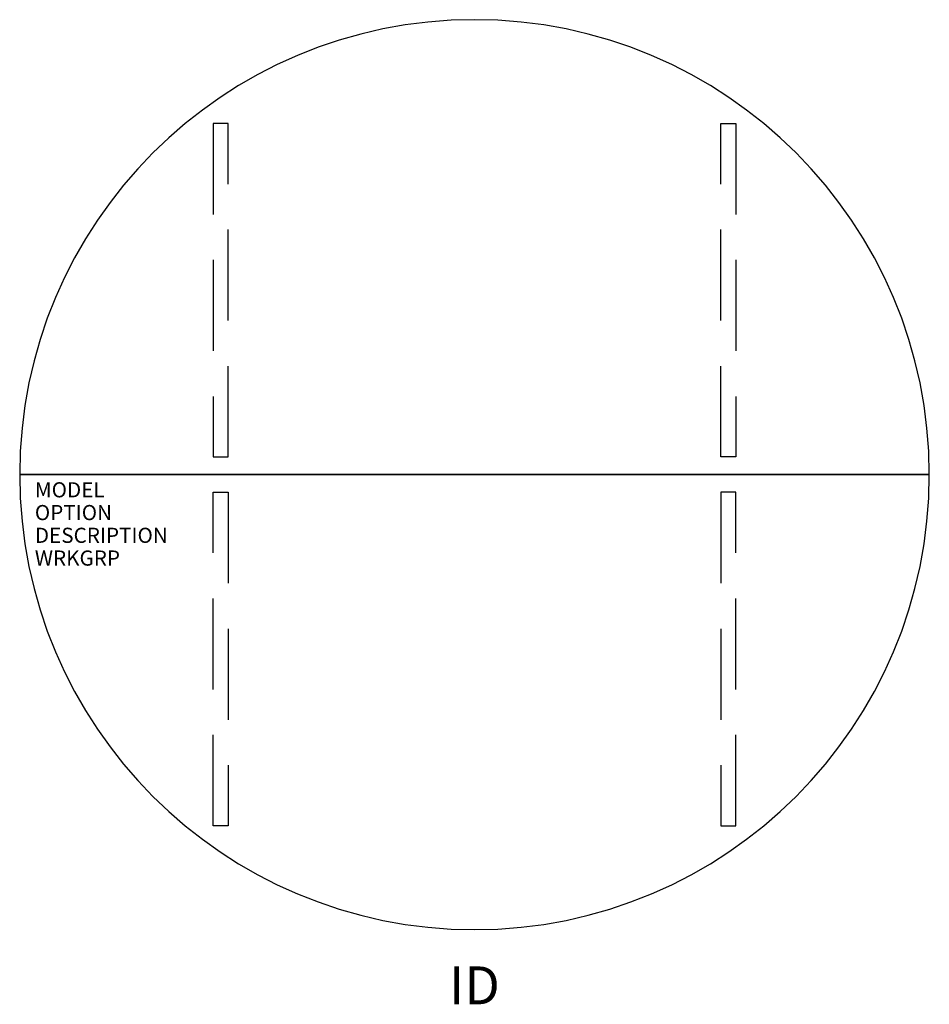
# Model space of a CAD drawing. Extents: x -30 to 30, y -34.9 to 30.
import ezdxf
from ezdxf.enums import TextEntityAlignment as Align

# ---------------------------------------------------------------- set-up
doc = ezdxf.new("R2010")
doc.units = 0
doc.header["$LTSCALE"] = 24
doc.header["$MEASUREMENT"] = 0
doc.linetypes.add('HIDDEN', pattern=[0.375, 0.25, -0.125])
doc.layers.add('AFUTL-P', color=2, linetype='CONTINUOUS')
doc.layers.add('AFUTL-P-TN', color=7, linetype='CONTINUOUS')
doc.styles.get("Standard").update_dxf_attribs({"font": 'SIMPLEX.shx'})

msp = doc.modelspace()

# ---------------------------------------------------------------- linework, layer by layer
at = {"layer": 'AFUTL-P', "color": 9, "linetype": 'HIDDEN'}
for p, q in [((-17.238, 23.164), (-17.238, 1.164)), ((-16.238, 23.164), (-17.238, 23.164)), ((-16.238, 1.164), (-16.238, 23.164)), ((16.238, 1.164), (16.238, 23.164)), ((16.238, 23.164), (17.238, 23.164)), ((17.238, 23.164), (17.238, 1.164)), ((-17.238, 1.164), (-16.238, 1.164)), ((17.238, 1.164), (16.238, 1.164)), ((-17.238, -23.164), (-17.238, -1.164)), ((-17.238, -1.164), (-16.238, -1.164)), ((-16.238, -1.164), (-16.238, -23.164)), ((16.238, -1.164), (16.238, -23.164)), ((17.238, -1.164), (16.238, -1.164)), ((17.238, -23.164), (17.238, -1.164)), ((-16.238, -23.164), (-17.238, -23.164)), ((16.238, -23.164), (17.238, -23.164))]:
    msp.add_line(p, q, dxfattribs=at)
at = {"layer": 'AFUTL-P', "color": 3}
for p, q in [((-30, 0), (30, 0)), ((30, 0), (-30, 0))]:
    msp.add_line(p, q, dxfattribs=at)
for start, end in [(0, 180), (180, 0)]:
    msp.add_arc((0, 0), 30, start, end, dxfattribs=at)

# ---------------------------------------------------------------- texts
at = {"layer": 'AFUTL-P', "color": 7, "flags": 9}
for tag, p, s in [('MODEL', (-29, -1.5), ''), ('OPTION', (-29, -3), ''), ('DESCRIPTION', (-29, -4.5), 'PORTICO'), ('WRKGRP', (-29, -6), '')]:
    msp.add_attdef(tag, p, s, height=1, dxfattribs=at)
at = {"layer": 'AFUTL-P-TN', "color": 7, "flags": 8}
msp.add_attdef('ID', text='ID', height=2.5, dxfattribs=at).set_placement((0, -34), align=Align.MIDDLE)

doc.saveas('drawing.dxf')
